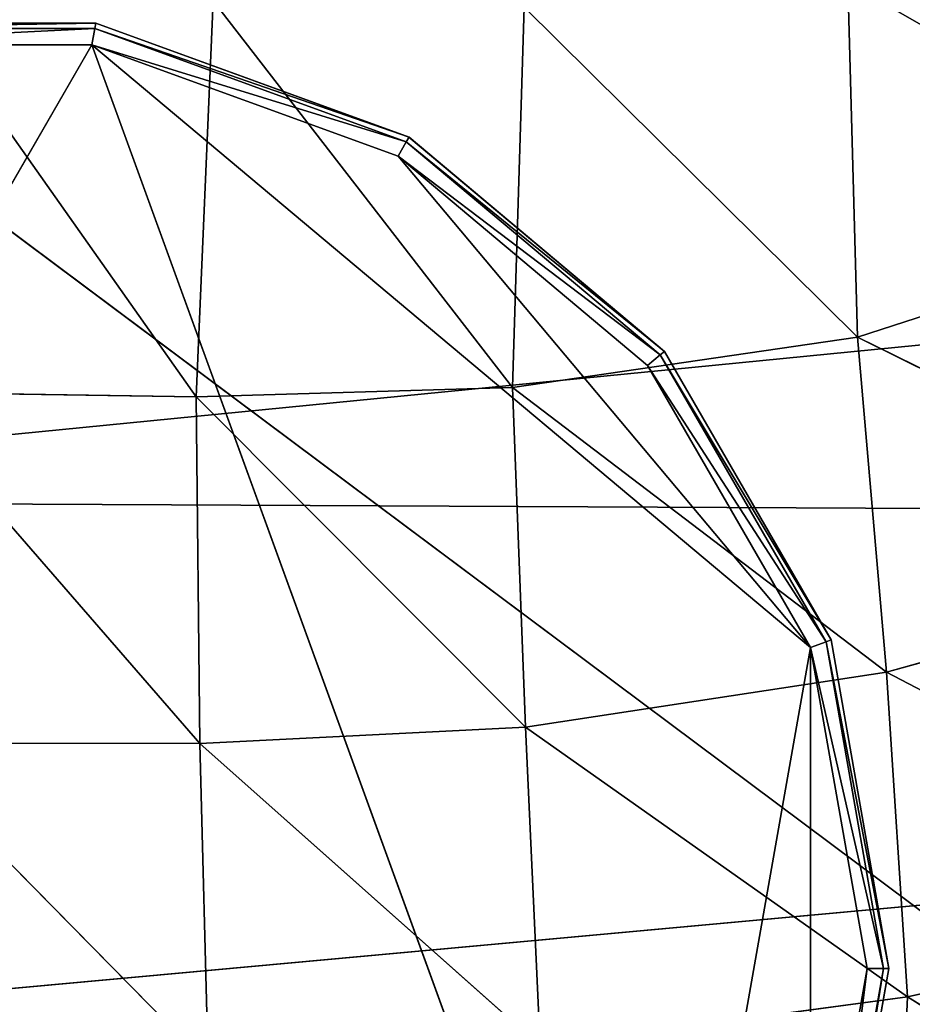
# Model space of a CAD drawing. Extents: x -0.84 to 0.78, y -0.43 to 0.72.
# Drawn here: x -0.77 to -0.76, y -0.35 to -0.34 of the extents above; entities that cross this region are included whole.
import ezdxf

# ---------------------------------------------------------------- set-up
doc = ezdxf.new("R2010")
doc.units = 0
doc.header["$LTSCALE"] = 0.0254
doc.layers.get('0').update_dxf_attribs({"color": 13, "linetype": 'CONTINUOUS'})

# ---------------------------------------------------------------- blocks, each defined once
blk = doc.blocks.new('PIANO_BOTT')
at = {"color": 0}
blk.add_line((-0.735944, -0.346705, 1.225849), (-0.636726, -0.420829, 1.225849), dxfattribs=at)
blk.add_line((-0.735944, -0.346705, 1.225849), (-0.636726, -0.420829, 1.225849), dxfattribs=at)
at = {"color": 252}
mesh = blk.add_polyface(dxfattribs=at)
corners = [(-0.636726, -0.420829, 1.225849), (-0.735543, -0.420324, 1.225849), (-0.735944, -0.346705, 1.225849)]
mesh.append_faces([[corners[k] for k in face] for face in [(0, 1, 2)]], dxfattribs={"color": 252})
mesh = blk.add_polyface(dxfattribs=at)
corners = [(-0.636726, -0.420829, 1.225849), (-0.735944, -0.346705, 1.225849), (-0.636826, -0.346831, 1.225849)]
mesh.append_faces([[corners[k] for k in face] for face in [(0, 1, 2)]], dxfattribs={"color": 252})
blk = doc.blocks.new('PIANO_TOP')
at = {"color": 252}
mesh = blk.add_polyface(dxfattribs=at)
corners = [(-0.636826, -0.346831, 1.258869), (-0.735944, -0.346705, 1.258869), (-0.735543, -0.420324, 1.258869)]
mesh.append_faces([[corners[k] for k in face] for face in [(0, 1, 2)]], dxfattribs={"color": 252})
mesh = blk.add_polyface(dxfattribs=at)
corners = [(-0.636726, -0.420829, 1.258869), (-0.636826, -0.346831, 1.258869), (-0.735543, -0.420324, 1.258869)]
mesh.append_faces([[corners[k] for k in face] for face in [(0, 1, 2)]], dxfattribs={"color": 252})
blk = doc.blocks.new('PIEDINI')
at = {"color": 0}
for p, q in [((-0.709491, -0.37558, 0.329445), (-0.642334, -0.368958, 0.330657)), ((-0.709491, -0.37558, 0.329445), (-0.642334, -0.368958, 0.330657)), ((-0.702748, -0.369562, 0.006753), (-0.699369, -0.374353, 0.005054)), ((-0.702748, -0.369562, 0.006753), (-0.699369, -0.374353, 0.005054)), ((-0.691564, -0.373647, 0.007531), (-0.691676, -0.369463, 0.00908)), ((-0.691564, -0.373647, 0.007531), (-0.691676, -0.369463, 0.00908)), ((-0.699166, -0.369679, 0.006802), (-0.699369, -0.374353, 0.005054)), ((-0.699166, -0.369679, 0.006802), (-0.699369, -0.374353, 0.005054)), ((-0.699166, -0.369679, 0.006802), (-0.695636, -0.374241, 0.005699)), ((-0.699166, -0.369679, 0.006802), (-0.695636, -0.374241, 0.005699)), ((-0.695496, -0.369753, 0.007396), (-0.695636, -0.374241, 0.005699)), ((-0.695496, -0.369753, 0.007396), (-0.695636, -0.374241, 0.005699)), ((-0.691564, -0.373647, 0.007531), (-0.695496, -0.369753, 0.007396)), ((-0.691564, -0.373647, 0.007531), (-0.695496, -0.369753, 0.007396)), ((-0.704488, -0.369943, 0.007429), (-0.700553, -0.369943, 0.007429)), ((-0.700553, -0.369943, 0.007429), (-0.704488, -0.369943, 0.002603)), ((-0.700553, -0.369943, 0.002603), (-0.704488, -0.369943, 0.002603)), ((-0.700553, -0.369943, 0.007429), (-0.704488, -0.369943, 0.002603)), ((-0.700553, -0.369943, 0.002603), (-0.704488, -0.369943, 0.002603)), ((-0.704475, -0.370007, 0.002413), (-0.700553, -0.369943, 0.002603)), ((-0.704475, -0.370007, 0.002413), (-0.700553, -0.369943, 0.002603)), ((-0.704475, -0.370007, 0.002413), (-0.700563, -0.370007, 0.002413)), ((-0.704475, -0.370007, 0.002413), (-0.700563, -0.370007, 0.002413)), ((-0.700563, -0.370007, 0.002413), (-0.704442, -0.370197, 0.002349)), ((-0.700563, -0.370007, 0.002413), (-0.704442, -0.370197, 0.002349)), ((-0.700563, -0.370007, 0.002413), (-0.700599, -0.370197, 0.002349)), ((-0.700563, -0.370007, 0.002413), (-0.700599, -0.370197, 0.002349)), ((-0.700563, -0.370007, 0.002413), (-0.700553, -0.369943, 0.002603)), ((-0.700563, -0.370007, 0.002413), (-0.700553, -0.369943, 0.002603)), ((-0.700563, -0.370007, 0.002413), (-0.696888, -0.371343, 0.002413)), ((-0.700563, -0.370007, 0.002413), (-0.696888, -0.371343, 0.002413)), ((-0.700563, -0.370007, 0.002413), (-0.696855, -0.371287, 0.002603)), ((-0.700563, -0.370007, 0.002413), (-0.696855, -0.371287, 0.002603)), ((-0.700553, -0.369943, 0.002603), (-0.700553, -0.369943, 0.007429)), ((-0.700553, -0.369943, 0.007429), (-0.696857, -0.371287, 0.007429)), ((-0.696857, -0.371287, 0.007429), (-0.700553, -0.369943, 0.002603)), ((-0.696855, -0.371287, 0.002603), (-0.700553, -0.369943, 0.002603)), ((-0.696857, -0.371287, 0.007429), (-0.700553, -0.369943, 0.002603)), ((-0.700553, -0.369943, 0.002603), (-0.700553, -0.369943, 0.007429)), ((-0.696855, -0.371287, 0.002603), (-0.700553, -0.369943, 0.002603)), ((-0.700599, -0.370197, 0.002349), (-0.711, -0.388214, 0.002349)), ((-0.700599, -0.370197, 0.002349), (-0.711, -0.388214, 0.002349)), ((-0.704442, -0.370197, 0.002349), (-0.700599, -0.370197, 0.002349)), ((-0.704442, -0.370197, 0.002349), (-0.700599, -0.370197, 0.002349)), ((-0.694041, -0.388214, 0.002349), (-0.700599, -0.370197, 0.002349)), ((-0.700599, -0.370197, 0.002349), (-0.692118, -0.377312, 0.002349)), ((-0.694041, -0.388214, 0.002349), (-0.700599, -0.370197, 0.002349)), ((-0.700599, -0.370197, 0.002349), (-0.696984, -0.371511, 0.002349)), ((-0.700599, -0.370197, 0.002349), (-0.692118, -0.377312, 0.002349)), ((-0.696888, -0.371343, 0.002413), (-0.700599, -0.370197, 0.002349)), ((-0.700599, -0.370197, 0.002349), (-0.696984, -0.371511, 0.002349)), ((-0.696888, -0.371343, 0.002413), (-0.700599, -0.370197, 0.002349)), ((-0.696888, -0.371343, 0.002413), (-0.696855, -0.371287, 0.002603)), ((-0.696888, -0.371343, 0.002413), (-0.696855, -0.371287, 0.002603)), ((-0.696855, -0.371287, 0.002603), (-0.696857, -0.371287, 0.007429)), ((-0.696857, -0.371287, 0.007429), (-0.693842, -0.373817, 0.007429)), ((-0.696855, -0.371287, 0.002603), (-0.696857, -0.371287, 0.007429)), ((-0.693842, -0.373817, 0.007429), (-0.696855, -0.371287, 0.002603)), ((-0.693842, -0.373817, 0.002603), (-0.696855, -0.371287, 0.002603)), ((-0.693842, -0.373817, 0.007429), (-0.696855, -0.371287, 0.002603)), ((-0.693842, -0.373817, 0.002603), (-0.696855, -0.371287, 0.002603)), ((-0.696888, -0.371343, 0.002413), (-0.696984, -0.371511, 0.002349)), ((-0.696888, -0.371343, 0.002413), (-0.696984, -0.371511, 0.002349)), ((-0.696888, -0.371343, 0.002413), (-0.693891, -0.373858, 0.002413)), ((-0.696888, -0.371343, 0.002413), (-0.693891, -0.373858, 0.002413)), ((-0.696888, -0.371343, 0.002413), (-0.693842, -0.373817, 0.002603)), ((-0.696888, -0.371343, 0.002413), (-0.693842, -0.373817, 0.002603)), ((-0.696984, -0.371511, 0.002349), (-0.694041, -0.373982, 0.002349)), ((-0.692118, -0.377312, 0.002349), (-0.696984, -0.371511, 0.002349)), ((-0.692118, -0.377312, 0.002349), (-0.696984, -0.371511, 0.002349)), ((-0.693891, -0.373858, 0.002413), (-0.696984, -0.371511, 0.002349)), ((-0.696984, -0.371511, 0.002349), (-0.694041, -0.373982, 0.002349)), ((-0.693891, -0.373858, 0.002413), (-0.696984, -0.371511, 0.002349)), ((-0.686974, -0.372163, 0.011137), (-0.691564, -0.373647, 0.007531)), ((-0.686974, -0.372163, 0.011137), (-0.691564, -0.373647, 0.007531)), ((-0.691564, -0.373647, 0.007531), (-0.695636, -0.374241, 0.005699)), ((-0.691564, -0.373647, 0.007531), (-0.695636, -0.374241, 0.005699)), ((-0.686344, -0.376238, 0.010797), (-0.691564, -0.373647, 0.007531)), ((-0.691221, -0.377604, 0.007073), (-0.691564, -0.373647, 0.007531)), ((-0.686344, -0.376238, 0.010797), (-0.691564, -0.373647, 0.007531)), ((-0.691221, -0.377604, 0.007073), (-0.691564, -0.373647, 0.007531)), ((-0.693891, -0.373858, 0.002413), (-0.694041, -0.373982, 0.002349)), ((-0.693891, -0.373858, 0.002413), (-0.694041, -0.373982, 0.002349)), ((-0.693891, -0.373858, 0.002413), (-0.693842, -0.373817, 0.002603)), ((-0.693891, -0.373858, 0.002413), (-0.693842, -0.373817, 0.002603)), ((-0.693891, -0.373858, 0.002413), (-0.691935, -0.377246, 0.002413)), ((-0.693891, -0.373858, 0.002413), (-0.691935, -0.377246, 0.002413)), ((-0.693891, -0.373858, 0.002413), (-0.691876, -0.377223, 0.002603)), ((-0.693891, -0.373858, 0.002413), (-0.691876, -0.377223, 0.002603)), ((-0.693842, -0.373817, 0.002603), (-0.693842, -0.373817, 0.007429)), ((-0.693842, -0.373817, 0.007429), (-0.691874, -0.377223, 0.007429)), ((-0.691874, -0.377223, 0.007429), (-0.693842, -0.373817, 0.002603)), ((-0.691876, -0.377223, 0.002603), (-0.693842, -0.373817, 0.002603)), ((-0.691874, -0.377223, 0.007429), (-0.693842, -0.373817, 0.002603)), ((-0.693842, -0.373817, 0.002603), (-0.693842, -0.373817, 0.007429)), ((-0.691876, -0.377223, 0.002603), (-0.693842, -0.373817, 0.002603)), ((-0.694041, -0.373982, 0.002349), (-0.692118, -0.377312, 0.002349)), ((-0.691935, -0.377246, 0.002413), (-0.694041, -0.373982, 0.002349)), ((-0.694041, -0.373982, 0.002349), (-0.692118, -0.377312, 0.002349)), ((-0.691935, -0.377246, 0.002413), (-0.694041, -0.373982, 0.002349)), ((-0.702926, -0.374299, 0.005008), (-0.699326, -0.378445, 0.004528)), ((-0.702926, -0.374299, 0.005008), (-0.699326, -0.378445, 0.004528)), ((-0.702926, -0.374299, 0.005008), (-0.699369, -0.374353, 0.005054)), ((-0.702926, -0.374299, 0.005008), (-0.699369, -0.374353, 0.005054)), ((-0.699369, -0.374353, 0.005054), (-0.695636, -0.374241, 0.005699)), ((-0.699369, -0.374353, 0.005054), (-0.695636, -0.374241, 0.005699)), ((-0.695636, -0.374241, 0.005699), (-0.695481, -0.378252, 0.005189)), ((-0.691221, -0.377604, 0.007073), (-0.695636, -0.374241, 0.005699)), ((-0.695636, -0.374241, 0.005699), (-0.695481, -0.378252, 0.005189)), ((-0.691221, -0.377604, 0.007073), (-0.695636, -0.374241, 0.005699)), ((-0.699369, -0.374353, 0.005054), (-0.699326, -0.378445, 0.004528)), ((-0.699369, -0.374353, 0.005054), (-0.699326, -0.378445, 0.004528)), ((-0.699369, -0.374353, 0.005054), (-0.695481, -0.378252, 0.005189)), ((-0.699369, -0.374353, 0.005054), (-0.695481, -0.378252, 0.005189)), ((-0.709491, -0.37558, 0.329445), (-0.642321, -0.375902, 0.32977)), ((-0.709491, -0.37558, 0.329445), (-0.642321, -0.375902, 0.32977)), ((-0.706271, -0.38177, 0.327883), (-0.642321, -0.375902, 0.32977)), ((-0.706271, -0.38177, 0.327883), (-0.642321, -0.375902, 0.32977)), ((-0.691221, -0.377604, 0.007073), (-0.686344, -0.376238, 0.010797)), ((-0.691221, -0.377604, 0.007073), (-0.686344, -0.376238, 0.010797)), ((-0.691935, -0.377246, 0.002413), (-0.691876, -0.377223, 0.002603)), ((-0.691935, -0.377246, 0.002413), (-0.691876, -0.377223, 0.002603)), ((-0.691876, -0.377223, 0.002603), (-0.691874, -0.377223, 0.007429)), ((-0.691193, -0.381099, 0.007429), (-0.691876, -0.377223, 0.002603)), ((-0.691193, -0.381099, 0.002603), (-0.691876, -0.377223, 0.002603)), ((-0.691193, -0.381099, 0.007429), (-0.691876, -0.377223, 0.002603)), ((-0.691876, -0.377223, 0.002603), (-0.691874, -0.377223, 0.007429)), ((-0.691193, -0.381099, 0.002603), (-0.691876, -0.377223, 0.002603)), ((-0.691874, -0.377223, 0.007429), (-0.691193, -0.381099, 0.007429)), ((-0.692118, -0.377312, 0.002349), (-0.694041, -0.388214, 0.002349)), ((-0.692118, -0.377312, 0.002349), (-0.694041, -0.388214, 0.002349)), ((-0.691935, -0.377246, 0.002413), (-0.692118, -0.377312, 0.002349)), ((-0.691935, -0.377246, 0.002413), (-0.692118, -0.377312, 0.002349)), ((-0.692118, -0.377312, 0.002349), (-0.692118, -0.384884, 0.002349)), ((-0.692118, -0.377312, 0.002349), (-0.692118, -0.384884, 0.002349)), ((-0.692118, -0.377312, 0.002349), (-0.69145, -0.381099, 0.002349)), ((-0.691257, -0.381099, 0.002413), (-0.692118, -0.377312, 0.002349)), ((-0.692118, -0.377312, 0.002349), (-0.69145, -0.381099, 0.002349)), ((-0.691257, -0.381099, 0.002413), (-0.692118, -0.377312, 0.002349)), ((-0.691935, -0.377246, 0.002413), (-0.691257, -0.381099, 0.002413)), ((-0.691935, -0.377246, 0.002413), (-0.691257, -0.381099, 0.002413)), ((-0.691935, -0.377246, 0.002413), (-0.691193, -0.381099, 0.002603)), ((-0.691935, -0.377246, 0.002413), (-0.691193, -0.381099, 0.002603)), ((-0.695481, -0.378252, 0.005189), (-0.691221, -0.377604, 0.007073)), ((-0.695481, -0.378252, 0.005189), (-0.691221, -0.377604, 0.007073)), ((-0.686007, -0.380329, 0.010891), (-0.691221, -0.377604, 0.007073)), ((-0.690972, -0.381437, 0.00716), (-0.691221, -0.377604, 0.007073)), ((-0.686007, -0.380329, 0.010891), (-0.691221, -0.377604, 0.007073)), ((-0.690972, -0.381437, 0.00716), (-0.691221, -0.377604, 0.007073)), ((-0.699326, -0.378445, 0.004528), (-0.695481, -0.378252, 0.005189)), ((-0.699326, -0.378445, 0.004528), (-0.695481, -0.378252, 0.005189)), ((-0.695481, -0.378252, 0.005189), (-0.695308, -0.382016, 0.005273)), ((-0.690972, -0.381437, 0.00716), (-0.695481, -0.378252, 0.005189)), ((-0.695481, -0.378252, 0.005189), (-0.695308, -0.382016, 0.005273)), ((-0.690972, -0.381437, 0.00716), (-0.695481, -0.378252, 0.005189)), ((-0.702964, -0.37844, 0.004483), (-0.699225, -0.382237, 0.004612)), ((-0.702964, -0.37844, 0.004483), (-0.699225, -0.382237, 0.004612)), ((-0.702964, -0.37844, 0.004483), (-0.699326, -0.378445, 0.004528)), ((-0.702964, -0.37844, 0.004483), (-0.699326, -0.378445, 0.004528)), ((-0.699326, -0.378445, 0.004528), (-0.699225, -0.382237, 0.004612)), ((-0.699326, -0.378445, 0.004528), (-0.699225, -0.382237, 0.004612)), ((-0.699326, -0.378445, 0.004528), (-0.695308, -0.382016, 0.005273)), ((-0.699326, -0.378445, 0.004528), (-0.695308, -0.382016, 0.005273)), ((-0.690972, -0.381437, 0.00716), (-0.686007, -0.380329, 0.010891)), ((-0.690972, -0.381437, 0.00716), (-0.686007, -0.380329, 0.010891)), ((-0.69145, -0.381099, 0.002349), (-0.692118, -0.384884, 0.002349)), ((-0.69145, -0.381099, 0.002349), (-0.692118, -0.384884, 0.002349)), ((-0.691257, -0.381099, 0.002413), (-0.691935, -0.38495, 0.002413)), ((-0.691935, -0.38495, 0.002413), (-0.69145, -0.381099, 0.002349)), ((-0.691935, -0.38495, 0.002413), (-0.69145, -0.381099, 0.002349)), ((-0.691257, -0.381099, 0.002413), (-0.691935, -0.38495, 0.002413)), ((-0.691193, -0.381099, 0.007429), (-0.691876, -0.384973, 0.007429)), ((-0.691876, -0.384973, 0.007429), (-0.691193, -0.381099, 0.002603)), ((-0.691876, -0.384973, 0.007429), (-0.691193, -0.381099, 0.002603)), ((-0.691874, -0.384973, 0.002603), (-0.691193, -0.381099, 0.002603)), ((-0.691257, -0.381099, 0.002413), (-0.691874, -0.384973, 0.002603)), ((-0.691874, -0.384973, 0.002603), (-0.691193, -0.381099, 0.002603)), ((-0.691257, -0.381099, 0.002413), (-0.691874, -0.384973, 0.002603)), ((-0.691257, -0.381099, 0.002413), (-0.69145, -0.381099, 0.002349)), ((-0.691257, -0.381099, 0.002413), (-0.69145, -0.381099, 0.002349)), ((-0.691193, -0.381099, 0.002603), (-0.691257, -0.381099, 0.002413)), ((-0.691193, -0.381099, 0.002603), (-0.691257, -0.381099, 0.002413)), ((-0.691193, -0.381099, 0.007429), (-0.691193, -0.381099, 0.002603)), ((-0.691193, -0.381099, 0.007429), (-0.691193, -0.381099, 0.002603)), ((-0.695308, -0.382016, 0.005273), (-0.690972, -0.381437, 0.00716)), ((-0.695308, -0.382016, 0.005273), (-0.690972, -0.381437, 0.00716)), ((-0.691142, -0.385242, 0.007241), (-0.690972, -0.381437, 0.00716)), ((-0.691142, -0.385242, 0.007241), (-0.690972, -0.381437, 0.00716)), ((-0.686261, -0.384391, 0.010975), (-0.690972, -0.381437, 0.00716)), ((-0.686261, -0.384391, 0.010975), (-0.690972, -0.381437, 0.00716))]:
    blk.add_line(p, q, dxfattribs=at)
at = {"color": 252}
mesh = blk.add_polyface(dxfattribs=at)
corners = [(-0.686974, -0.372163, 0.011137), (-0.691676, -0.369463, 0.00908), (-0.687597, -0.368145, 0.012349)]
mesh.append_faces([[corners[k] for k in face] for face in [(0, 1, 2)]], dxfattribs={"color": 252})
mesh = blk.add_polyface(dxfattribs=at)
corners = [(-0.642334, -0.368958, 0.330657), (-0.711546, -0.368805, 0.330459), (-0.709491, -0.37558, 0.329445)]
mesh.append_faces([[corners[k] for k in face] for face in [(0, 1, 2)]], dxfattribs={"color": 252})
mesh = blk.add_polyface(dxfattribs=at)
corners = [(-0.642321, -0.375902, 0.32977), (-0.642334, -0.368958, 0.330657), (-0.709491, -0.37558, 0.329445)]
mesh.append_faces([[corners[k] for k in face] for face in [(0, 1, 2)]], dxfattribs={"color": 252})
mesh = blk.add_polyface(dxfattribs=at)
corners = [(-0.699369, -0.374353, 0.005054), (-0.702926, -0.374299, 0.005008), (-0.702748, -0.369562, 0.006753)]
mesh.append_faces([[corners[k] for k in face] for face in [(0, 1, 2)]], dxfattribs={"color": 252})
mesh = blk.add_polyface(dxfattribs=at)
corners = [(-0.699166, -0.369679, 0.006802), (-0.699369, -0.374353, 0.005054), (-0.702748, -0.369562, 0.006753)]
mesh.append_faces([[corners[k] for k in face] for face in [(0, 1, 2)]], dxfattribs={"color": 252})
mesh = blk.add_polyface(dxfattribs=at)
corners = [(-0.691564, -0.373647, 0.007531), (-0.695496, -0.369753, 0.007396), (-0.691676, -0.369463, 0.00908)]
mesh.append_faces([[corners[k] for k in face] for face in [(0, 1, 2)]], dxfattribs={"color": 252})
mesh = blk.add_polyface(dxfattribs=at)
corners = [(-0.686974, -0.372163, 0.011137), (-0.691564, -0.373647, 0.007531), (-0.691676, -0.369463, 0.00908)]
mesh.append_faces([[corners[k] for k in face] for face in [(0, 1, 2)]], dxfattribs={"color": 252})
mesh = blk.add_polyface(dxfattribs=at)
corners = [(-0.695636, -0.374241, 0.005699), (-0.699369, -0.374353, 0.005054), (-0.699166, -0.369679, 0.006802)]
mesh.append_faces([[corners[k] for k in face] for face in [(0, 1, 2)]], dxfattribs={"color": 252})
mesh = blk.add_polyface(dxfattribs=at)
corners = [(-0.695496, -0.369753, 0.007396), (-0.695636, -0.374241, 0.005699), (-0.699166, -0.369679, 0.006802)]
mesh.append_faces([[corners[k] for k in face] for face in [(0, 1, 2)]], dxfattribs={"color": 252})
mesh = blk.add_polyface(dxfattribs=at)
corners = [(-0.691564, -0.373647, 0.007531), (-0.695636, -0.374241, 0.005699), (-0.695496, -0.369753, 0.007396)]
mesh.append_faces([[corners[k] for k in face] for face in [(0, 1, 2)]], dxfattribs={"color": 252})
mesh = blk.add_polyface(dxfattribs=at)
corners = [(-0.700553, -0.369943, 0.007429), (-0.704488, -0.369943, 0.002603), (-0.704488, -0.369943, 0.007429)]
mesh.append_faces([[corners[k] for k in face] for face in [(0, 1, 2)]], dxfattribs={"color": 252})
mesh = blk.add_polyface(dxfattribs=at)
corners = [(-0.700553, -0.369943, 0.007429), (-0.700553, -0.369943, 0.002603), (-0.704488, -0.369943, 0.002603)]
mesh.append_faces([[corners[k] for k in face] for face in [(0, 1, 2)]], dxfattribs={"color": 252})
mesh = blk.add_polyface(dxfattribs=at)
corners = [(-0.700553, -0.369943, 0.002603), (-0.704475, -0.370007, 0.002413), (-0.704488, -0.369943, 0.002603)]
mesh.append_faces([[corners[k] for k in face] for face in [(0, 1, 2)]], dxfattribs={"color": 252})
mesh = blk.add_polyface(dxfattribs=at)
corners = [(-0.700553, -0.369943, 0.002603), (-0.700563, -0.370007, 0.002413), (-0.704475, -0.370007, 0.002413)]
mesh.append_faces([[corners[k] for k in face] for face in [(0, 1, 2)]], dxfattribs={"color": 252})
mesh = blk.add_polyface(dxfattribs=at)
corners = [(-0.700563, -0.370007, 0.002413), (-0.704442, -0.370197, 0.002349), (-0.704475, -0.370007, 0.002413)]
mesh.append_faces([[corners[k] for k in face] for face in [(0, 1, 2)]], dxfattribs={"color": 252})
mesh = blk.add_polyface(dxfattribs=at)
corners = [(-0.700563, -0.370007, 0.002413), (-0.700599, -0.370197, 0.002349), (-0.704442, -0.370197, 0.002349)]
mesh.append_faces([[corners[k] for k in face] for face in [(0, 1, 2)]], dxfattribs={"color": 252})
mesh = blk.add_polyface(dxfattribs=at)
corners = [(-0.696888, -0.371343, 0.002413), (-0.700599, -0.370197, 0.002349), (-0.700563, -0.370007, 0.002413)]
mesh.append_faces([[corners[k] for k in face] for face in [(0, 1, 2)]], dxfattribs={"color": 252})
mesh = blk.add_polyface(dxfattribs=at)
corners = [(-0.696855, -0.371287, 0.002603), (-0.700563, -0.370007, 0.002413), (-0.700553, -0.369943, 0.002603)]
mesh.append_faces([[corners[k] for k in face] for face in [(0, 1, 2)]], dxfattribs={"color": 252})
mesh = blk.add_polyface(dxfattribs=at)
corners = [(-0.696855, -0.371287, 0.002603), (-0.696888, -0.371343, 0.002413), (-0.700563, -0.370007, 0.002413)]
mesh.append_faces([[corners[k] for k in face] for face in [(0, 1, 2)]], dxfattribs={"color": 252})
mesh = blk.add_polyface(dxfattribs=at)
corners = [(-0.696857, -0.371287, 0.007429), (-0.700553, -0.369943, 0.002603), (-0.700553, -0.369943, 0.007429)]
mesh.append_faces([[corners[k] for k in face] for face in [(0, 1, 2)]], dxfattribs={"color": 252})
mesh = blk.add_polyface(dxfattribs=at)
corners = [(-0.696857, -0.371287, 0.007429), (-0.696855, -0.371287, 0.002603), (-0.700553, -0.369943, 0.002603)]
mesh.append_faces([[corners[k] for k in face] for face in [(0, 1, 2)]], dxfattribs={"color": 252})
mesh = blk.add_polyface(dxfattribs=at)
corners = [(-0.700599, -0.370197, 0.002349), (-0.711, -0.388214, 0.002349), (-0.704442, -0.370197, 0.002349)]
mesh.append_faces([[corners[k] for k in face] for face in [(0, 1, 2)]], dxfattribs={"color": 252})
mesh = blk.add_polyface(dxfattribs=at)
corners = [(-0.694041, -0.388214, 0.002349), (-0.711, -0.388214, 0.002349), (-0.700599, -0.370197, 0.002349)]
mesh.append_faces([[corners[k] for k in face] for face in [(0, 1, 2)]], dxfattribs={"color": 252})
mesh = blk.add_polyface(dxfattribs=at)
corners = [(-0.692118, -0.377312, 0.002349), (-0.694041, -0.388214, 0.002349), (-0.700599, -0.370197, 0.002349)]
mesh.append_faces([[corners[k] for k in face] for face in [(0, 1, 2)]], dxfattribs={"color": 252})
mesh = blk.add_polyface(dxfattribs=at)
corners = [(-0.692118, -0.377312, 0.002349), (-0.700599, -0.370197, 0.002349), (-0.696984, -0.371511, 0.002349)]
mesh.append_faces([[corners[k] for k in face] for face in [(0, 1, 2)]], dxfattribs={"color": 252})
mesh = blk.add_polyface(dxfattribs=at)
corners = [(-0.696888, -0.371343, 0.002413), (-0.696984, -0.371511, 0.002349), (-0.700599, -0.370197, 0.002349)]
mesh.append_faces([[corners[k] for k in face] for face in [(0, 1, 2)]], dxfattribs={"color": 252})
mesh = blk.add_polyface(dxfattribs=at)
corners = [(-0.693842, -0.373817, 0.002603), (-0.696888, -0.371343, 0.002413), (-0.696855, -0.371287, 0.002603)]
mesh.append_faces([[corners[k] for k in face] for face in [(0, 1, 2)]], dxfattribs={"color": 252})
mesh = blk.add_polyface(dxfattribs=at)
corners = [(-0.693842, -0.373817, 0.007429), (-0.696855, -0.371287, 0.002603), (-0.696857, -0.371287, 0.007429)]
mesh.append_faces([[corners[k] for k in face] for face in [(0, 1, 2)]], dxfattribs={"color": 252})
mesh = blk.add_polyface(dxfattribs=at)
corners = [(-0.693842, -0.373817, 0.007429), (-0.693842, -0.373817, 0.002603), (-0.696855, -0.371287, 0.002603)]
mesh.append_faces([[corners[k] for k in face] for face in [(0, 1, 2)]], dxfattribs={"color": 252})
mesh = blk.add_polyface(dxfattribs=at)
corners = [(-0.693891, -0.373858, 0.002413), (-0.696984, -0.371511, 0.002349), (-0.696888, -0.371343, 0.002413)]
mesh.append_faces([[corners[k] for k in face] for face in [(0, 1, 2)]], dxfattribs={"color": 252})
mesh = blk.add_polyface(dxfattribs=at)
corners = [(-0.693842, -0.373817, 0.002603), (-0.693891, -0.373858, 0.002413), (-0.696888, -0.371343, 0.002413)]
mesh.append_faces([[corners[k] for k in face] for face in [(0, 1, 2)]], dxfattribs={"color": 252})
mesh = blk.add_polyface(dxfattribs=at)
corners = [(-0.692118, -0.377312, 0.002349), (-0.696984, -0.371511, 0.002349), (-0.694041, -0.373982, 0.002349)]
mesh.append_faces([[corners[k] for k in face] for face in [(0, 1, 2)]], dxfattribs={"color": 252})
mesh = blk.add_polyface(dxfattribs=at)
corners = [(-0.693891, -0.373858, 0.002413), (-0.694041, -0.373982, 0.002349), (-0.696984, -0.371511, 0.002349)]
mesh.append_faces([[corners[k] for k in face] for face in [(0, 1, 2)]], dxfattribs={"color": 252})
mesh = blk.add_polyface(dxfattribs=at)
corners = [(-0.686344, -0.376238, 0.010797), (-0.691564, -0.373647, 0.007531), (-0.686974, -0.372163, 0.011137)]
mesh.append_faces([[corners[k] for k in face] for face in [(0, 1, 2)]], dxfattribs={"color": 252})
mesh = blk.add_polyface(dxfattribs=at)
corners = [(-0.691221, -0.377604, 0.007073), (-0.695636, -0.374241, 0.005699), (-0.691564, -0.373647, 0.007531)]
mesh.append_faces([[corners[k] for k in face] for face in [(0, 1, 2)]], dxfattribs={"color": 252})
mesh = blk.add_polyface(dxfattribs=at)
corners = [(-0.686344, -0.376238, 0.010797), (-0.691221, -0.377604, 0.007073), (-0.691564, -0.373647, 0.007531)]
mesh.append_faces([[corners[k] for k in face] for face in [(0, 1, 2)]], dxfattribs={"color": 252})
mesh = blk.add_polyface(dxfattribs=at)
corners = [(-0.691935, -0.377246, 0.002413), (-0.694041, -0.373982, 0.002349), (-0.693891, -0.373858, 0.002413)]
mesh.append_faces([[corners[k] for k in face] for face in [(0, 1, 2)]], dxfattribs={"color": 252})
mesh = blk.add_polyface(dxfattribs=at)
corners = [(-0.693842, -0.373817, 0.002603), (-0.691876, -0.377223, 0.002603), (-0.693891, -0.373858, 0.002413)]
mesh.append_faces([[corners[k] for k in face] for face in [(0, 1, 2)]], dxfattribs={"color": 252})
mesh = blk.add_polyface(dxfattribs=at)
corners = [(-0.693891, -0.373858, 0.002413), (-0.691876, -0.377223, 0.002603), (-0.691935, -0.377246, 0.002413)]
mesh.append_faces([[corners[k] for k in face] for face in [(0, 1, 2)]], dxfattribs={"color": 252})
mesh = blk.add_polyface(dxfattribs=at)
corners = [(-0.693842, -0.373817, 0.007429), (-0.691874, -0.377223, 0.007429), (-0.693842, -0.373817, 0.002603)]
mesh.append_faces([[corners[k] for k in face] for face in [(0, 1, 2)]], dxfattribs={"color": 252})
mesh = blk.add_polyface(dxfattribs=at)
corners = [(-0.693842, -0.373817, 0.002603), (-0.691874, -0.377223, 0.007429), (-0.691876, -0.377223, 0.002603)]
mesh.append_faces([[corners[k] for k in face] for face in [(0, 1, 2)]], dxfattribs={"color": 252})
mesh = blk.add_polyface(dxfattribs=at)
corners = [(-0.691935, -0.377246, 0.002413), (-0.692118, -0.377312, 0.002349), (-0.694041, -0.373982, 0.002349)]
mesh.append_faces([[corners[k] for k in face] for face in [(0, 1, 2)]], dxfattribs={"color": 252})
mesh = blk.add_polyface(dxfattribs=at)
corners = [(-0.699326, -0.378445, 0.004528), (-0.702964, -0.37844, 0.004483), (-0.702926, -0.374299, 0.005008)]
mesh.append_faces([[corners[k] for k in face] for face in [(0, 1, 2)]], dxfattribs={"color": 252})
mesh = blk.add_polyface(dxfattribs=at)
corners = [(-0.699326, -0.378445, 0.004528), (-0.702926, -0.374299, 0.005008), (-0.699369, -0.374353, 0.005054)]
mesh.append_faces([[corners[k] for k in face] for face in [(0, 1, 2)]], dxfattribs={"color": 252})
mesh = blk.add_polyface(dxfattribs=at)
corners = [(-0.695481, -0.378252, 0.005189), (-0.699369, -0.374353, 0.005054), (-0.695636, -0.374241, 0.005699)]
mesh.append_faces([[corners[k] for k in face] for face in [(0, 1, 2)]], dxfattribs={"color": 252})
mesh = blk.add_polyface(dxfattribs=at)
corners = [(-0.691221, -0.377604, 0.007073), (-0.695481, -0.378252, 0.005189), (-0.695636, -0.374241, 0.005699)]
mesh.append_faces([[corners[k] for k in face] for face in [(0, 1, 2)]], dxfattribs={"color": 252})
mesh = blk.add_polyface(dxfattribs=at)
corners = [(-0.695481, -0.378252, 0.005189), (-0.699326, -0.378445, 0.004528), (-0.699369, -0.374353, 0.005054)]
mesh.append_faces([[corners[k] for k in face] for face in [(0, 1, 2)]], dxfattribs={"color": 252})
mesh = blk.add_polyface(dxfattribs=at)
corners = [(-0.642321, -0.375902, 0.32977), (-0.709491, -0.37558, 0.329445), (-0.706271, -0.38177, 0.327883)]
mesh.append_faces([[corners[k] for k in face] for face in [(0, 1, 2)]], dxfattribs={"color": 252})
mesh = blk.add_polyface(dxfattribs=at)
corners = [(-0.642308, -0.382242, 0.328401), (-0.642321, -0.375902, 0.32977), (-0.706271, -0.38177, 0.327883)]
mesh.append_faces([[corners[k] for k in face] for face in [(0, 1, 2)]], dxfattribs={"color": 252})
mesh = blk.add_polyface(dxfattribs=at)
corners = [(-0.686007, -0.380329, 0.010891), (-0.691221, -0.377604, 0.007073), (-0.686344, -0.376238, 0.010797)]
mesh.append_faces([[corners[k] for k in face] for face in [(0, 1, 2)]], dxfattribs={"color": 252})
mesh = blk.add_polyface(dxfattribs=at)
corners = [(-0.691876, -0.377223, 0.002603), (-0.691193, -0.381099, 0.002603), (-0.691935, -0.377246, 0.002413)]
mesh.append_faces([[corners[k] for k in face] for face in [(0, 1, 2)]], dxfattribs={"color": 252})
mesh = blk.add_polyface(dxfattribs=at)
corners = [(-0.691874, -0.377223, 0.007429), (-0.691193, -0.381099, 0.007429), (-0.691876, -0.377223, 0.002603)]
mesh.append_faces([[corners[k] for k in face] for face in [(0, 1, 2)]], dxfattribs={"color": 252})
mesh = blk.add_polyface(dxfattribs=at)
corners = [(-0.691876, -0.377223, 0.002603), (-0.691193, -0.381099, 0.007429), (-0.691193, -0.381099, 0.002603)]
mesh.append_faces([[corners[k] for k in face] for face in [(0, 1, 2)]], dxfattribs={"color": 252})
mesh = blk.add_polyface(dxfattribs=at)
corners = [(-0.692118, -0.384884, 0.002349), (-0.694041, -0.388214, 0.002349), (-0.692118, -0.377312, 0.002349)]
mesh.append_faces([[corners[k] for k in face] for face in [(0, 1, 2)]], dxfattribs={"color": 252})
mesh = blk.add_polyface(dxfattribs=at)
corners = [(-0.691257, -0.381099, 0.002413), (-0.692118, -0.377312, 0.002349), (-0.691935, -0.377246, 0.002413)]
mesh.append_faces([[corners[k] for k in face] for face in [(0, 1, 2)]], dxfattribs={"color": 252})
mesh = blk.add_polyface(dxfattribs=at)
corners = [(-0.69145, -0.381099, 0.002349), (-0.692118, -0.384884, 0.002349), (-0.692118, -0.377312, 0.002349)]
mesh.append_faces([[corners[k] for k in face] for face in [(0, 1, 2)]], dxfattribs={"color": 252})
mesh = blk.add_polyface(dxfattribs=at)
corners = [(-0.691257, -0.381099, 0.002413), (-0.69145, -0.381099, 0.002349), (-0.692118, -0.377312, 0.002349)]
mesh.append_faces([[corners[k] for k in face] for face in [(0, 1, 2)]], dxfattribs={"color": 252})
mesh = blk.add_polyface(dxfattribs=at)
corners = [(-0.691935, -0.377246, 0.002413), (-0.691193, -0.381099, 0.002603), (-0.691257, -0.381099, 0.002413)]
mesh.append_faces([[corners[k] for k in face] for face in [(0, 1, 2)]], dxfattribs={"color": 252})
mesh = blk.add_polyface(dxfattribs=at)
corners = [(-0.690972, -0.381437, 0.00716), (-0.695481, -0.378252, 0.005189), (-0.691221, -0.377604, 0.007073)]
mesh.append_faces([[corners[k] for k in face] for face in [(0, 1, 2)]], dxfattribs={"color": 252})
mesh = blk.add_polyface(dxfattribs=at)
corners = [(-0.686007, -0.380329, 0.010891), (-0.690972, -0.381437, 0.00716), (-0.691221, -0.377604, 0.007073)]
mesh.append_faces([[corners[k] for k in face] for face in [(0, 1, 2)]], dxfattribs={"color": 252})
mesh = blk.add_polyface(dxfattribs=at)
corners = [(-0.695308, -0.382016, 0.005273), (-0.699326, -0.378445, 0.004528), (-0.695481, -0.378252, 0.005189)]
mesh.append_faces([[corners[k] for k in face] for face in [(0, 1, 2)]], dxfattribs={"color": 252})
mesh = blk.add_polyface(dxfattribs=at)
corners = [(-0.690972, -0.381437, 0.00716), (-0.695308, -0.382016, 0.005273), (-0.695481, -0.378252, 0.005189)]
mesh.append_faces([[corners[k] for k in face] for face in [(0, 1, 2)]], dxfattribs={"color": 252})
mesh = blk.add_polyface(dxfattribs=at)
corners = [(-0.699225, -0.382237, 0.004612), (-0.702926, -0.382273, 0.004566), (-0.702964, -0.37844, 0.004483)]
mesh.append_faces([[corners[k] for k in face] for face in [(0, 1, 2)]], dxfattribs={"color": 252})
mesh = blk.add_polyface(dxfattribs=at)
corners = [(-0.699225, -0.382237, 0.004612), (-0.702964, -0.37844, 0.004483), (-0.699326, -0.378445, 0.004528)]
mesh.append_faces([[corners[k] for k in face] for face in [(0, 1, 2)]], dxfattribs={"color": 252})
mesh = blk.add_polyface(dxfattribs=at)
corners = [(-0.695308, -0.382016, 0.005273), (-0.699225, -0.382237, 0.004612), (-0.699326, -0.378445, 0.004528)]
mesh.append_faces([[corners[k] for k in face] for face in [(0, 1, 2)]], dxfattribs={"color": 252})
mesh = blk.add_polyface(dxfattribs=at)
corners = [(-0.686007, -0.380329, 0.010891), (-0.686261, -0.384391, 0.010975), (-0.690972, -0.381437, 0.00716)]
mesh.append_faces([[corners[k] for k in face] for face in [(0, 1, 2)]], dxfattribs={"color": 252})
mesh = blk.add_polyface(dxfattribs=at)
corners = [(-0.69145, -0.381099, 0.002349), (-0.691935, -0.38495, 0.002413), (-0.692118, -0.384884, 0.002349)]
mesh.append_faces([[corners[k] for k in face] for face in [(0, 1, 2)]], dxfattribs={"color": 252})
mesh = blk.add_polyface(dxfattribs=at)
corners = [(-0.691257, -0.381099, 0.002413), (-0.691935, -0.38495, 0.002413), (-0.69145, -0.381099, 0.002349)]
mesh.append_faces([[corners[k] for k in face] for face in [(0, 1, 2)]], dxfattribs={"color": 252})
mesh = blk.add_polyface(dxfattribs=at)
corners = [(-0.691257, -0.381099, 0.002413), (-0.691874, -0.384973, 0.002603), (-0.691935, -0.38495, 0.002413)]
mesh.append_faces([[corners[k] for k in face] for face in [(0, 1, 2)]], dxfattribs={"color": 252})
mesh = blk.add_polyface(dxfattribs=at)
corners = [(-0.691193, -0.381099, 0.007429), (-0.691876, -0.384973, 0.007429), (-0.691193, -0.381099, 0.002603)]
mesh.append_faces([[corners[k] for k in face] for face in [(0, 1, 2)]], dxfattribs={"color": 252})
mesh = blk.add_polyface(dxfattribs=at)
corners = [(-0.691193, -0.381099, 0.002603), (-0.691876, -0.384973, 0.007429), (-0.691874, -0.384973, 0.002603)]
mesh.append_faces([[corners[k] for k in face] for face in [(0, 1, 2)]], dxfattribs={"color": 252})
mesh = blk.add_polyface(dxfattribs=at)
corners = [(-0.691193, -0.381099, 0.002603), (-0.691874, -0.384973, 0.002603), (-0.691257, -0.381099, 0.002413)]
mesh.append_faces([[corners[k] for k in face] for face in [(0, 1, 2)]], dxfattribs={"color": 252})
mesh = blk.add_polyface(dxfattribs=at)
corners = [(-0.690972, -0.381437, 0.00716), (-0.691142, -0.385242, 0.007241), (-0.695308, -0.382016, 0.005273)]
mesh.append_faces([[corners[k] for k in face] for face in [(0, 1, 2)]], dxfattribs={"color": 252})
mesh = blk.add_polyface(dxfattribs=at)
corners = [(-0.686261, -0.384391, 0.010975), (-0.691142, -0.385242, 0.007241), (-0.690972, -0.381437, 0.00716)]
mesh.append_faces([[corners[k] for k in face] for face in [(0, 1, 2)]], dxfattribs={"color": 252})
blk = doc.blocks.new('SKPE981')
at = {"color": 0}
for name in ['PIANO_BOTT', 'PIANO_TOP', 'PIEDINI']:
    blk.add_blockref(name, (0, 0), dxfattribs=at)

msp = doc.modelspace()

# ---------------------------------------------------------------- block references
at = {"color": 0}
msp.add_blockref('SKPE981', (-0.069039, 0.032835), dxfattribs=at)

doc.saveas('drawing.dxf')
